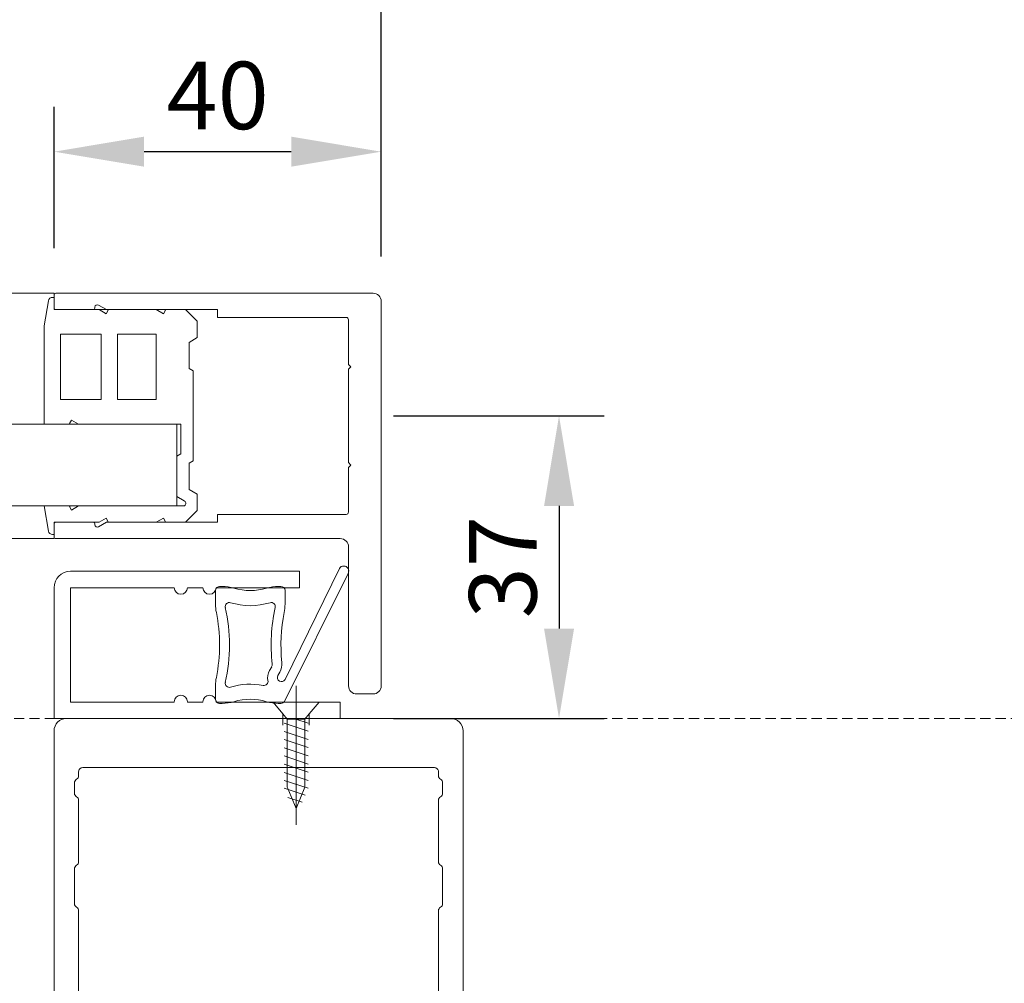
# Model space of a CAD drawing. Units: millimetres. Extents: x 2186 to 36201, y 2723 to 9585.
# Drawn here: x 22996 to 23116, y 5218 to 5335 of the extents above; entities that cross this region are included whole.
import ezdxf

# ---------------------------------------------------------------- set-up
doc = ezdxf.new("R2010")
doc.units = ezdxf.units.MM
doc.header["$LTSCALE"] = 0.05
doc.header["$PDMODE"] = 33
doc.header["$PDSIZE"] = 100
doc.linetypes.add('DASHED', pattern=[0.75, 0.5, -0.25])
doc.linetypes.add('LONG_DASHED', pattern=[15, 10, -5])
doc.layers.get('0').update_dxf_attribs({"linetype": 'CONTINUOUS', "lineweight": 0})
doc.layers.get('DEFPOINTS').update_dxf_attribs({"linetype": 'CONTINUOUS', "lineweight": 0})
for name, color, linetype, lineweight in [('1', 7, 'CONTINUOUS', 0), ('BY OTHERS', 8, 'CONTINUOUS', 0), ('DIM', 5, 'CONTINUOUS', 0), ('GEZE', 7, 'CONTINUOUS', 0), ('SL Operator', 7, 'CONTINUOUS', 0)]:
    doc.layers.add(name, color=color, linetype=linetype, lineweight=lineweight)
doc.styles.add('GEZE2', font='romans.shx')
doc.dimstyles.new('GEZE2', dxfattribs={"dimscale": 2.75, "dimtxt": 3, "dimasz": 4, "dimexe": 2, "dimexo": 2, "dimgap": 1, "dimtad": 1, "dimdec": 0, "dimzin": 0, "dimdsep": 46, "dimtxsty": 'GEZE2', "dimcen": 1, "dimdle": 1, "dimadec": 0, "dimazin": 0, "dimtfac": 1, "dimtdec": 0, "dimtofl": 0, "dimtmove": 0, "dimatfit": 3, "dimfxl": 1, "dimtolj": 1, "dimtzin": 0, "dimarcsym": 0})

# ---------------------------------------------------------------- blocks, each defined once
blk = doc.blocks.new('*D77')
at = {"layer": 'DEFPOINTS', "color": 0, "transparency": 16777216}
for p in [(23039.96, 5344.48), (23039.96, 5301.03), (22470.97, 5300.53)]:
    blk.add_point(p, dxfattribs=at)
at = {"layer": 'DIM', "color": 0, "lineweight": -2, "transparency": 16777216}
for p, q in [((22470.97, 5306.03), (22470.97, 5349.98)), ((23039.96, 5306.53), (23039.96, 5349.98)), ((22481.97, 5344.48), (23028.96, 5344.48))]:
    blk.add_line(p, q, dxfattribs=at)
at = {"layer": 'DIM', "color": 0, "transparency": 16777216}
for points in [[(22481.97, 5346.31), (22481.97, 5342.64), (22470.97, 5344.48)], [(23028.96, 5346.31), (23028.96, 5342.64), (23039.96, 5344.48)]]:
    blk.add_solid(points, dxfattribs=at)
at = {"layer": 'DIM', "color": 0, "transparency": 16777216, "insert": (22588.73, 5351.35), "char_height": 8.25, "attachment_point": 5, "style": 'GEZE2'}
blk.add_mtext('\\A1;TOTAL DOOR WIDTH =', dxfattribs=at)
blk = doc.blocks.new('*D79')
at = {"layer": 'DEFPOINTS', "color": 0, "transparency": 16777216}
for p in [(22999.96, 5319.34), (22999.96, 5302.03), (23039.96, 5301.03)]:
    blk.add_point(p, dxfattribs=at)
at = {"layer": 'DIM', "color": 0, "lineweight": -2, "transparency": 16777216}
for p, q in [((22999.96, 5307.53), (22999.96, 5324.84)), ((23039.96, 5306.53), (23039.96, 5324.84)), ((23028.96, 5319.34), (23010.96, 5319.34))]:
    blk.add_line(p, q, dxfattribs=at)
at = {"layer": 'DIM', "color": 0, "transparency": 16777216}
for points in [[(23010.96, 5321.18), (23010.96, 5317.51), (22999.96, 5319.34)], [(23028.96, 5321.18), (23028.96, 5317.51), (23039.96, 5319.34)]]:
    blk.add_solid(points, dxfattribs=at)
at = {"layer": 'DIM', "color": 0, "transparency": 16777216, "insert": (23019.96, 5326.22), "char_height": 8.25, "attachment_point": 5, "style": 'GEZE2'}
blk.add_mtext('\\A1;40', dxfattribs=at)
blk = doc.blocks.new('70715-5-8014__4', base_point=(-78.26, 168.98))
at = {"color": 3, "linetype": 'Continuous'}
for p, q in [((842.99, 149.94), (850.76, 165.59)), ((851.19, 165.84), (851.51, 165.84)), ((858.37, 165.84), (858.69, 165.84)), ((859.19, 165.34), (859.19, 163.67)), ((850.69, 162.93), (844.03, 149.34)), ((851.33, 162.04), (851.56, 162.43)), ((852.6, 161.83), (852.32, 161.35)), ((850.69, 152.04), (850.69, 153.72)), ((859.19, 153.72), (859.19, 152.04)), ((851.51, 151.54), (851.19, 151.54)), ((858.69, 151.54), (858.37, 151.54))]:
    blk.add_line(p, q, dxfattribs=at)
for centre, radius, start, end in [((851.19, 165.34), 0.5, 90, 150), ((851.51, 160.84), 5, 73.4022, 90), ((854.94, 172.34), 7, -106.5978, -73.4022), ((858.37, 160.84), 5, 90, 106.5978), ((858.69, 165.34), 0.5, 0, 90), ((854.94, 171.69), 8.2, -101.0633, -72.8738), ((857.5, 163.38), 0.5, -12.4703, 107.1262), ((851.12, 162.68), 0.5, -30, 150), ((851.12, 162.68), 1.7, -30, 12.5411), ((853.27, 163.15), 0.5, 78.9367, -167.4589), ((878.69, 158.69), 21.2, 167.5297, -167.5297), ((878.69, 158.69), 20, 168.5217, -168.5217), ((854.19, 163.67), 5, -11.4783, 0), ((853.07, 161.04), 2, 150, -173.8767), ((852.76, 161.1), 0.5, 150, -173.6192), ((831.19, 158.69), 20, -11.4783, 6.1233), ((831.19, 158.69), 21.2, -12.4703, 6.3808), ((855.69, 153.72), 5, 168.5217, 180), ((852.38, 154.01), 0.5, 167.5297, -72.8738), ((857.5, 154.01), 0.5, -107.1262, 12.4703), ((854.19, 153.72), 5, 0, 11.4783), ((854.94, 145.69), 8.2, 72.8738, 107.1262), ((851.19, 152.04), 0.5, 180, -90), ((851.51, 156.54), 5, -90, -73.4022), ((854.94, 145.04), 7, 73.4022, 106.5978), ((858.37, 156.54), 5, -106.5978, -90), ((858.69, 152.04), 0.5, -90, 0), ((843.51, 149.64), 0.6, 150, -30)]:
    blk.add_arc(centre, radius, start, end, dxfattribs=at)
blk = doc.blocks.new('*D90')
at = {"layer": 'DEFPOINTS', "color": 0, "transparency": 16777216}
for p in [(23035.96, 5287.03), (23035.96, 5250.03), (23061.7, 5250.03)]:
    blk.add_point(p, dxfattribs=at)
at = {"layer": 'DIM', "color": 0, "lineweight": -2, "transparency": 16777216}
for p, q in [((23041.46, 5287.03), (23067.2, 5287.03)), ((23061.7, 5276.03), (23061.7, 5261.03)), ((23041.46, 5250.03), (23067.2, 5250.03))]:
    blk.add_line(p, q, dxfattribs=at)
at = {"layer": 'DIM', "color": 0, "transparency": 16777216}
for points in [[(23059.87, 5276.03), (23063.54, 5276.03), (23061.7, 5287.03)], [(23059.87, 5261.03), (23063.54, 5261.03), (23061.7, 5250.03)]]:
    blk.add_solid(points, dxfattribs=at)
at = {"layer": 'DIM', "color": 0, "transparency": 16777216, "insert": (23054.83, 5268.53), "char_height": 8.25, "attachment_point": 5, "rotation": 90, "style": 'GEZE2'}
blk.add_mtext('\\A1;37', dxfattribs=at)

msp = doc.modelspace()

# ---------------------------------------------------------------- linework, layer by layer
at = {"color": 7}
for p, q in [((22589.88, 5286.03), (23014.96, 5286.03)), ((22586.24, 5276.03), (23014.96, 5276.03))]:
    msp.add_line(p, q, dxfattribs=at)
at = {"layer": '1', "color": 7, "linetype": 'Continuous'}
for p, q in [((22999.96, 5300.03), (22999.96, 5302.03)), ((22999.27, 5301.12), (22998.73, 5298.03)), ((22999.96, 5301.53), (22999.76, 5301.53)), ((22999.96, 5300.03), (22999.96, 5301.53)), ((23004.96, 5300.03), (22999.96, 5300.03)), ((22999.96, 5300.03), (23005.46, 5300.03)), ((22999.96, 5300.03), (23005.46, 5300.03)), ((23004.96, 5300.03), (22999.96, 5300.03)), ((23004.76, 5300.03), (23000.16, 5300.03)), ((23006.34, 5299.52), (23005.46, 5300.03)), ((23006.34, 5299.52), (23005.46, 5300.03)), ((23005.46, 5300.03), (23006.46, 5300.03)), ((23006.59, 5299.96), (23006.34, 5299.52)), ((23006.59, 5299.96), (23006.34, 5299.52)), ((23006.46, 5300.03), (23012.46, 5300.03)), ((23006.46, 5300.03), (23012.46, 5300.03)), ((23006.46, 5300.03), (23012.46, 5300.03)), ((23006.46, 5300.03), (23006.59, 5299.96)), ((23006.46, 5300.03), (23012.46, 5300.03)), ((23006.46, 5300.03), (23006.59, 5299.96)), ((23013.34, 5299.52), (23012.46, 5300.03)), ((23013.34, 5299.52), (23012.46, 5300.03)), ((23012.46, 5300.03), (23013.46, 5300.03)), ((23013.59, 5299.96), (23013.34, 5299.52)), ((23013.59, 5299.96), (23013.34, 5299.52)), ((23013.46, 5300.03), (23016.04, 5300.03)), ((23013.46, 5300.03), (23016.04, 5300.03)), ((23016.04, 5300.03), (23013.46, 5300.03)), ((23013.46, 5300.03), (23013.59, 5299.96)), ((23013.46, 5300.03), (23016.04, 5300.03)), ((23013.46, 5300.03), (23013.59, 5299.96)), ((23017.46, 5298.61), (23016.04, 5300.03)), ((23017.46, 5296.61), (23017.46, 5298.61)), ((22998.73, 5286.03), (22998.73, 5298.03)), ((23000.73, 5297.03), (23005.73, 5297.03)), ((23000.73, 5289.03), (23000.73, 5297.03)), ((23005.73, 5297.03), (23005.73, 5289.03)), ((23007.73, 5297.03), (23012.46, 5297.03)), ((23007.73, 5289.03), (23007.73, 5297.03)), ((23012.46, 5297.03), (23012.46, 5289.03)), ((23016.46, 5296.03), (23017.46, 5296.61)), ((23016.46, 5292.82), (23016.46, 5296.03)), ((23016.96, 5292.53), (23016.46, 5292.82)), ((23016.96, 5292.53), (23016.46, 5292.82)), ((23016.96, 5287.03), (23016.96, 5292.53)), ((23005.73, 5289.03), (23000.73, 5289.03)), ((23012.46, 5289.03), (23007.73, 5289.03)), ((23001.84, 5286.1), (23002.09, 5286.53)), ((23002.09, 5286.53), (23002.96, 5286.03)), ((23016.96, 5281.53), (23016.96, 5287.03)), ((22998.73, 5286.03), (23001.96, 5286.03)), ((23001.96, 5286.03), (23001.84, 5286.1)), ((23001.96, 5286.03), (23001.84, 5286.1)), ((23002.96, 5286.03), (23014.96, 5286.03)), ((23014.96, 5286.03), (23014.96, 5282.11)), ((23014.96, 5286.03), (23015.46, 5286.03)), ((23015.46, 5282.39), (23015.46, 5286.03)), ((23015.46, 5282.39), (23015.46, 5286.03)), ((23014.96, 5282.11), (23015.46, 5282.39)), ((23014.96, 5282.11), (23015.46, 5282.39)), ((23014.96, 5277.16), (23014.96, 5282.11)), ((23014.96, 5277.16), (23014.96, 5282.11)), ((23016.46, 5281.24), (23016.96, 5281.53)), ((23016.46, 5278.03), (23016.46, 5281.24)), ((23017.46, 5277.45), (23016.46, 5278.03)), ((23014.96, 5276.03), (23014.96, 5277.16)), ((23015.88, 5276.63), (23014.96, 5277.16)), ((23017.46, 5275.45), (23017.46, 5277.45)), ((22998.73, 5276.03), (23001.96, 5276.03)), ((22998.73, 5276.03), (22999.27, 5272.94)), ((23001.84, 5275.96), (23001.96, 5276.03)), ((23001.84, 5275.96), (23001.96, 5276.03)), ((23002.09, 5275.52), (23001.84, 5275.96)), ((23002.96, 5276.03), (23002.09, 5275.52)), ((23002.96, 5276.03), (23002.95, 5276.03)), ((23002.96, 5276.03), (23002.95, 5276.03)), ((23014.96, 5276.03), (23002.96, 5276.03)), ((23015.79, 5276.03), (23014.96, 5276.03)), ((23016.04, 5274.03), (23017.46, 5275.45)), ((23005.46, 5274.03), (23006.34, 5274.53)), ((23006.34, 5274.53), (23006.59, 5274.1)), ((23012.46, 5274.03), (23013.34, 5274.53)), ((23013.34, 5274.53), (23013.59, 5274.1)), ((22999.96, 5274.03), (23004.96, 5274.03)), ((22999.96, 5272.53), (22999.96, 5274.03)), ((22999.96, 5274.03), (23005.46, 5274.03)), ((23004.96, 5274.03), (22999.96, 5274.03)), ((23004.76, 5274.03), (23000.16, 5274.03)), ((23006.59, 5274.1), (23006.46, 5274.03)), ((23006.59, 5274.1), (23006.46, 5274.03)), ((23012.46, 5274.03), (23006.46, 5274.03)), ((23012.46, 5274.03), (23006.46, 5274.03)), ((23006.46, 5274.03), (23012.46, 5274.03)), ((23012.46, 5274.03), (23006.46, 5274.03)), ((23013.59, 5274.1), (23013.46, 5274.03)), ((23016.04, 5274.03), (23013.46, 5274.03)), ((23016.04, 5274.03), (23013.46, 5274.03)), ((22999.76, 5272.53), (22999.96, 5272.53)), ((22999.76, 5272.53), (22999.96, 5272.53)), ((22999.96, 5272.53), (22999.96, 5272.03)), ((23000.97, 5250.03), (23000.47, 5250.03))]:
    msp.add_line(p, q, dxfattribs=at)
at = {"layer": '1', "color": 7, "linetype": 'LONG_DASHED'}
msp.add_line((22999.96, 5274.03), (22999.96, 5272.53), dxfattribs=at)
at = {"layer": '1', "color": 7, "linetype": 'Continuous'}
for centre, radius, start, end in [((22999.76, 5301.03), 0.5, 90, 170), ((23015.77, 5276.34), 0.313, 274.6886, 68.6777), ((22999.76, 5273.03), 0.5, 190, 270)]:
    msp.add_arc(centre, radius, start, end, dxfattribs=at)
at = {"layer": 'BY OTHERS', "color": 7, "linetype": 'Continuous'}
for points in [[(23049.96, 5157.53), (23049.96, 5248.53, 0.414214), (23048.46, 5250.03), (23001.46, 5250.03, 0.414214), (22999.96, 5248.53), (22999.96, 5157.53, 0.414214)], [(23046.96, 5164.53), (23046.96, 5226.53, -0.267949), (23047.21, 5226.96, 0.267949), (23047.46, 5227.39), (23047.46, 5231.66, 0.267949), (23047.21, 5232.1, -0.267949), (23046.96, 5232.53), (23046.96, 5240.03, -0.267949), (23047.21, 5240.46, 0.267949), (23047.46, 5240.89), (23047.46, 5242.16, 0.267949), (23047.21, 5242.6, -0.267949), (23046.96, 5243.03), (23046.96, 5243.53, 0.414214), (23046.46, 5244.03), (23003.46, 5244.03, 0.414214), (23002.96, 5243.53), (23002.96, 5243.03, -0.267949), (23002.71, 5242.6, 0.267949), (23002.46, 5242.16), (23002.46, 5240.89, 0.267949), (23002.71, 5240.46, -0.267949), (23002.96, 5240.03), (23002.96, 5232.53, -0.267949), (23002.71, 5232.1, 0.267949), (23002.46, 5231.66), (23002.46, 5227.39, 0.267949), (23002.71, 5226.96, -0.267949), (23002.96, 5226.53), (23002.96, 5164.53, 0.414214)]]:
    msp.add_lwpolyline(points, format="xyb", dxfattribs=at)
at = {"layer": 'GEZE', "color": 7}
for p, q in [((22595.7, 5302.03), (22999.96, 5302.03)), ((23038.96, 5302.03), (23000.16, 5302.03)), ((22999.96, 5300.23), (22999.96, 5301.83)), ((22999.96, 5301.53), (22999.96, 5301.83)), ((22999.96, 5300.23), (22999.96, 5301.53)), ((23039.96, 5301.03), (23039.96, 5254.03)), ((23003.86, 5300.03), (23000.16, 5300.03)), ((23000.16, 5300.03), (23004.76, 5300.03)), ((23004.76, 5300.03), (23003.86, 5300.03)), ((23004.96, 5300.33), (23004.96, 5300.23)), ((23006.38, 5300.03), (23005.41, 5300.59)), ((23012.46, 5300.03), (23006.46, 5300.03)), ((23019.96, 5300.03), (23007.68, 5300.03)), ((23016.04, 5300.03), (23013.46, 5300.03)), ((23019.96, 5299.08), (23019.96, 5300.03)), ((23019.96, 5299.08), (23035.66, 5299.08)), ((23035.96, 5298.78), (23035.96, 5293.33)), ((23035.96, 5293.33), (23036.26, 5293.03)), ((23036.26, 5293.03), (23035.96, 5292.73)), ((23035.96, 5292.73), (23035.96, 5281.33)), ((23035.96, 5281.33), (23036.26, 5281.03)), ((23036.26, 5281.03), (23035.96, 5280.73)), ((23035.96, 5280.73), (23035.96, 5275.28)), ((23019.96, 5274.98), (23019.96, 5274.03)), ((23019.96, 5274.98), (23035.66, 5274.98)), ((22999.96, 5273.83), (22999.96, 5272.23)), ((23004.76, 5274.03), (23000.16, 5274.03)), ((23004.96, 5273.83), (23004.96, 5273.73)), ((23005.41, 5273.47), (23006.38, 5274.03)), ((23019.96, 5274.03), (23006.38, 5274.03)), ((23006.46, 5274.03), (23012.46, 5274.03)), ((23013.46, 5274.03), (23016.04, 5274.03)), ((22999.96, 5272.03), (22584.79, 5272.03)), ((23034.96, 5272.03), (23000.16, 5272.03)), ((23035.96, 5254.03), (23035.96, 5271.03)), ((23001.96, 5268.03), (23029.96, 5268.03)), ((23029.96, 5268.03), (23029.96, 5266.03)), ((22999.96, 5250.03), (22999.96, 5266.03)), ((23001.96, 5266.03), (23001.96, 5252.03)), ((23014.66, 5266.03), (23001.96, 5266.03)), ((23018.16, 5266.03), (23016.26, 5266.03)), ((23029.96, 5266.03), (23019.76, 5266.03)), ((23001.96, 5263.88), (23001.96, 5265.03)), ((23001.96, 5263.03), (23001.96, 5263.88)), ((22999.96, 5255.83), (22999.96, 5262.23)), ((23001.96, 5259.33), (23001.96, 5263.03)), ((23001.96, 5255.03), (23001.96, 5259.33)), ((23001.96, 5255.03), (23001.96, 5258.73)), ((23001.96, 5253.03), (23001.96, 5255.03)), ((23001.96, 5254.03), (23001.96, 5255.03)), ((23001.96, 5253.03), (23001.96, 5254.03)), ((23029.55, 5254.03), (23029.55, 5237.03)), ((23029.55, 5254.03), (23029.55, 5237.03)), ((23036.96, 5253.03), (23038.96, 5253.03)), ((23001.96, 5252.03), (23014.66, 5252.03)), ((23014.66, 5252.08), (23014.66, 5252.03)), ((23016.26, 5252.08), (23016.26, 5252.03)), ((23016.26, 5252.03), (23018.16, 5252.03)), ((23018.16, 5252.08), (23018.16, 5252.03)), ((23019.76, 5252.08), (23019.76, 5252.03)), ((23019.76, 5252.03), (23034.96, 5252.03)), ((23027.92, 5250.61), (23026.73, 5252.03)), ((23027.92, 5250.61), (23026.73, 5252.03)), ((23029.33, 5252.03), (23032.15, 5252.03)), ((23029.33, 5252.03), (23032.15, 5252.03)), ((23031.17, 5250.61), (23032.37, 5252.03)), ((23031.17, 5250.61), (23032.37, 5252.03)), ((23032.15, 5252.03), (23034.96, 5252.03)), ((23032.15, 5252.03), (23034.96, 5252.03)), ((23034.96, 5252.03), (23034.96, 5250.03)), ((23027.92, 5250.61), (23027.92, 5249.23)), ((23028.46, 5249.97), (23027.92, 5250.61)), ((23028.46, 5249.97), (23027.92, 5250.61)), ((23030.64, 5249.97), (23031.17, 5250.61)), ((23030.64, 5249.97), (23031.17, 5250.61)), ((23031.17, 5250.61), (23031.17, 5249.23)), ((22999.96, 5250.03), (23024.21, 5250.03)), ((23034.96, 5250.03), (22999.96, 5250.03)), ((23011.76, 5250.03), (23000.45, 5250.04)), ((23031.01, 5248.47), (23028.09, 5249.45)), ((23031.01, 5248.47), (23028.09, 5249.45)), ((23029.53, 5249.97), (23028.46, 5249.97)), ((23028.46, 5249.23), (23028.46, 5249.97)), ((23029.53, 5249.97), (23028.46, 5249.97)), ((23028.46, 5249.23), (23028.46, 5249.97)), ((23028.46, 5246.71), (23028.46, 5249.23)), ((23028.46, 5246.71), (23028.46, 5249.23)), ((23031.01, 5249.47), (23029.53, 5249.97)), ((23030.64, 5249.97), (23029.53, 5249.97)), ((23031.01, 5249.47), (23029.53, 5249.97)), ((23030.64, 5249.97), (23029.53, 5249.97)), ((23030.64, 5249.23), (23030.64, 5249.97)), ((23030.64, 5249.23), (23030.64, 5249.97)), ((23030.64, 5249.23), (23030.64, 5248.88)), ((23030.64, 5249.23), (23030.64, 5248.88)), ((23031.01, 5247.47), (23028.09, 5248.45)), ((23031.01, 5247.47), (23028.09, 5248.45)), ((23030.64, 5248.88), (23030.64, 5243.57)), ((23030.64, 5248.88), (23030.64, 5243.57)), ((23031.01, 5246.47), (23028.09, 5247.45)), ((23031.01, 5246.47), (23028.09, 5247.45)), ((23028.46, 5241.65), (23028.46, 5246.71)), ((23028.46, 5241.65), (23028.46, 5246.71)), ((23031.01, 5245.47), (23028.09, 5246.45)), ((23031.01, 5245.47), (23028.09, 5246.45)), ((23031.01, 5244.47), (23028.09, 5245.45)), ((23031.01, 5244.47), (23028.09, 5245.45)), ((23031.01, 5243.47), (23028.09, 5244.45)), ((23031.01, 5243.47), (23028.09, 5244.45)), ((23031.01, 5242.47), (23028.09, 5243.45)), ((23031.01, 5242.47), (23028.09, 5243.45)), ((23030.64, 5243.57), (23030.64, 5241.65)), ((23030.64, 5243.57), (23030.64, 5241.65)), ((23031.01, 5241.5), (23028.09, 5242.47)), ((23031.01, 5241.5), (23028.09, 5242.47)), ((23030.65, 5240.65), (23028.09, 5241.5)), ((23030.65, 5240.65), (23028.09, 5241.5)), ((23028.54, 5241.47), (23028.46, 5241.65)), ((23028.54, 5241.47), (23028.46, 5241.65)), ((23029.55, 5239.03), (23028.54, 5241.47)), ((23029.55, 5239.03), (23028.54, 5241.47)), ((23030.64, 5241.65), (23029.55, 5239.03)), ((23030.64, 5241.65), (23029.55, 5239.03)), ((23030.3, 5239.79), (23028.56, 5240.37)), ((23030.3, 5239.79), (23028.56, 5240.37))]:
    msp.add_line(p, q, dxfattribs=at)
at = {"layer": 'GEZE', "color": 7, "linetype": 'Continuous'}
for p, q in [((22999.96, 5302.03), (22999.96, 5300.23)), ((22999.96, 5300.23), (22999.96, 5301.83)), ((23000.16, 5300.03), (23004.76, 5300.03)), ((23004.76, 5300.03), (23000.16, 5300.03)), ((23004.76, 5300.03), (23000.16, 5300.03)), ((23000.16, 5300.03), (23004.76, 5300.03)), ((23004.96, 5300.23), (23004.96, 5300.33)), ((23005.41, 5300.59), (23006.38, 5300.03)), ((23006.46, 5300.03), (23012.46, 5300.03)), ((23012.46, 5300.03), (23006.46, 5300.03)), ((23013.46, 5300.03), (23016.04, 5300.03)), ((22999.96, 5274.03), (22999.96, 5272.53)), ((22999.96, 5272.03), (22999.96, 5273.83)), ((22999.96, 5273.83), (22999.96, 5272.23)), ((23000.16, 5274.03), (23004.76, 5274.03)), ((23000.16, 5274.03), (23004.76, 5274.03)), ((23004.76, 5274.03), (23000.16, 5274.03)), ((23004.76, 5274.03), (23000.16, 5274.03)), ((23004.96, 5273.73), (23004.96, 5273.83)), ((23006.38, 5274.03), (23005.41, 5273.47)), ((23006.46, 5274.03), (23006.59, 5274.1)), ((23006.46, 5274.03), (23006.59, 5274.1)), ((23012.46, 5274.03), (23006.46, 5274.03)), ((23006.46, 5274.03), (23012.46, 5274.03)), ((23016.04, 5274.03), (23013.46, 5274.03))]:
    msp.add_line(p, q, dxfattribs=at)
at = {"layer": 'GEZE', "color": 7}
for centre, radius, start, end in [((23000.16, 5301.83), 0.2, 90, 179.9991), ((23038.96, 5301.03), 1, 0, 90), ((23000.16, 5300.23), 0.2, 179.9991, 270), ((23004.76, 5300.23), 0.2, 269.9995, 359.9995), ((23005.26, 5300.33), 0.3, 60, 180), ((23035.66, 5298.78), 0.3, 0, 90), ((23035.66, 5275.28), 0.3, 270, 0), ((23000.16, 5273.83), 0.2, 90, 179.9991), ((23004.76, 5273.83), 0.2, 359.9995, 89.9995), ((23005.26, 5273.73), 0.3, 180, 300), ((23000.16, 5272.23), 0.2, 179.9991, 270), ((23034.96, 5271.03), 1, 0, 90), ((23001.96, 5266.03), 2, 90, 180), ((23015.46, 5266.03), 0.8, 180, 270), ((23015.46, 5266.03), 0.8, 270, 0), ((23018.96, 5266.03), 0.8, 180, 0), ((23036.96, 5254.03), 1, 180, 270), ((23038.96, 5254.03), 1, 270, 0), ((23015.46, 5252.08), 0.8, 0, 180), ((23018.96, 5252.08), 0.8, 0, 180)]:
    msp.add_arc(centre, radius, start, end, dxfattribs=at)
at = {"layer": 'GEZE', "color": 7, "linetype": 'Continuous'}
for centre, radius, start, end in [((23000.16, 5300.23), 0.2, 180, 270), ((23000.16, 5300.23), 0.2, 180, 270), ((23004.76, 5300.23), 0.2, 270, 0), ((23005.26, 5300.33), 0.3, 60, 180), ((23000.16, 5273.83), 0.2, 90, 180), ((23000.16, 5273.83), 0.2, 90, 180), ((23004.76, 5273.83), 0.2, 0, 90), ((23005.26, 5273.73), 0.3, 180, 300)]:
    msp.add_arc(centre, radius, start, end, dxfattribs=at)
at = {"layer": 'SL Operator', "color": 7, "linetype": 'DASHED', "ltscale": 50}
msp.add_lwpolyline([(23345.07, 5250.03), (21595.06, 5250.03)], dxfattribs=at)

# ---------------------------------------------------------------- block references
at = {"layer": 'GEZE', "color": 7, "rotation": 180}
msp.add_blockref('70715-5-8014__4', (23957.15, 5248.74), dxfattribs=at)

# ---------------------------------------------------------------- dimensions: what is measured, and where the dimension line sits
at = {"layer": 'DIM', "color": 7}
dim = msp.add_linear_dim(base=(23039.96, 5344.48), p1=(22470.97, 5300.53), p2=(23039.96, 5301.03), angle=180, text='TOTAL DOOR WIDTH =', dimstyle='GEZE2', dxfattribs=at)
dim.commit()
dim.dimension.update_dxf_attribs({"geometry": '*D77', "text_midpoint": (22588.73, 5344.48), "dimtype": 160})
for base, p1, p2, angle, picture, middle in [((22999.96, 5319.34), (23039.96, 5301.03), (22999.96, 5302.03), 180, '*D79', (23019.96, 5326.22)), ((23061.7, 5250.03), (23035.96, 5287.03), (23035.96, 5250.03), 90, '*D90', (23054.83, 5268.53))]:
    dim = msp.add_linear_dim(base=base, p1=p1, p2=p2, angle=angle, dimstyle='GEZE2', dxfattribs=at)
    dim.commit()
    dim.dimension.update_dxf_attribs({"geometry": picture, "text_midpoint": middle})

doc.saveas('drawing.dxf')
